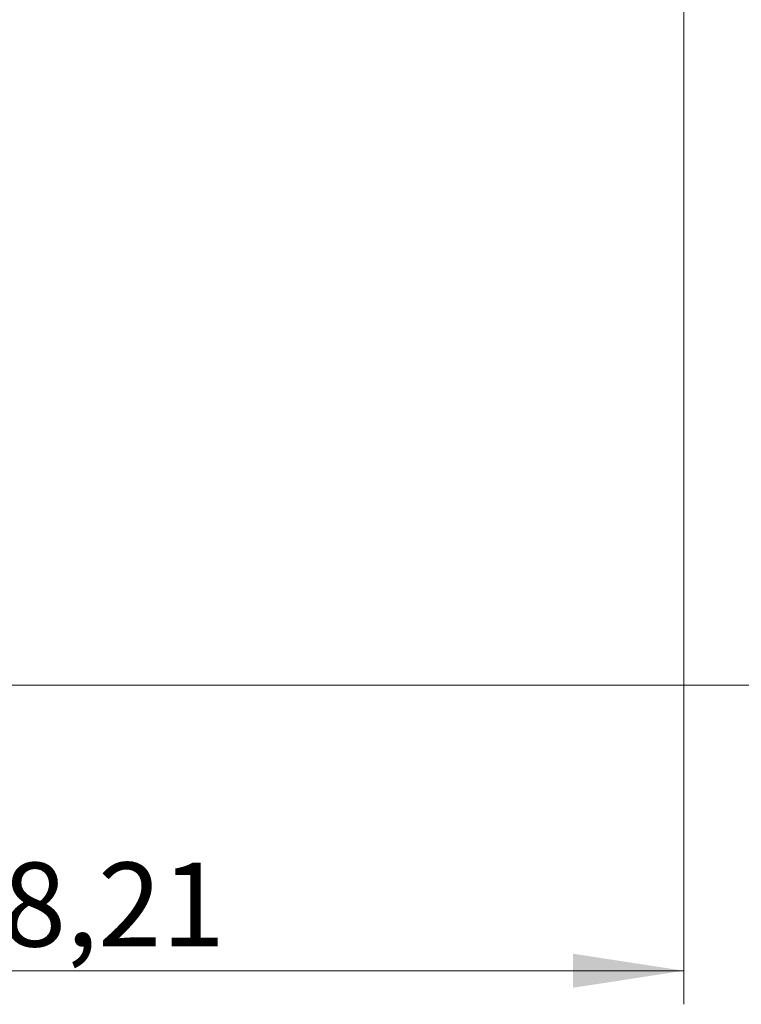
# Model space of a CAD drawing. Units: millimetres. Extents: x 50 to 1004, y 64 to 1435.
# Drawn here: x 751 to 858, y 807 to 953 of the extents above; entities that cross this region are included whole.
import ezdxf

# ---------------------------------------------------------------- set-up
doc = ezdxf.new("R2010")
doc.units = ezdxf.units.MM
doc.header["$LTSCALE"] = 5
doc.styles.add('SLDTEXTSTYLE2', font='TXT', dxfattribs={"width": 0.605})
doc.dimstyles.new('SLDDIMSTYLE0', dxfattribs={"dimtxt": 12.5, "dimasz": 16.51, "dimexe": 0, "dimexo": 0.0625, "dimgap": 3.125, "dimtad": 1, "dimrnd": 1e-09, "dimzin": 12, "dimdsep": 46, "dimtxsty": 'SLDTEXTSTYLE2', "dimsah": 1, "dimcen": 0.09, "dimadec": 0, "dimazin": 3, "dimtfac": 1, "dimtofl": 0, "dimtmove": 0, "dimatfit": 3, "dimfxl": 0, "dimfrac": 2, "dimtolj": 1, "dimtzin": 12, "dimarcsym": 0})

# ---------------------------------------------------------------- blocks, each defined once
blk = doc.blocks.new('_D')
at = {"color": 7, "linetype": 'Continuous', "lineweight": 0}
for p, q in [((854.55, 1039.94), (931.01, 1039.94)), ((926.01, 1039.94), (926.01, 854.18)), ((698.84, 854.18), (931.01, 854.18))]:
    blk.add_line(p, q, dxfattribs=at)
at = {"color": 7, "linetype": 'Continuous', "lineweight": 18}
for points in [[(926.01, 1039.94), (923.47, 1023.43), (928.55, 1023.43)], [(926.01, 854.18), (928.55, 870.69), (923.47, 870.69)]]:
    blk.add_solid(points, dxfattribs=at)
at = {"color": 7, "linetype": 'Continuous', "lineweight": 18, "insert": (909.9, 920.8), "char_height": 12.5, "attachment_point": 1, "rotation": 90, "style": 'SLDTEXTSTYLE2'}
blk.add_mtext('185,77', dxfattribs=at)
blk = doc.blocks.new('_D_1')
at = {"color": 7, "linetype": 'Continuous', "lineweight": 0}
for p, q in [((849.55, 1034.94), (849.55, 806.63)), ((661.34, 849.18), (661.34, 806.63)), ((849.55, 811.63), (661.34, 811.63))]:
    blk.add_line(p, q, dxfattribs=at)
at = {"color": 7, "linetype": 'Continuous', "lineweight": 18}
for points in [[(661.34, 811.63), (677.85, 809.09), (677.85, 814.17)], [(849.55, 811.63), (833.04, 814.17), (833.04, 809.09)]]:
    blk.add_solid(points, dxfattribs=at)
at = {"color": 7, "linetype": 'Continuous', "lineweight": 18, "insert": (729.18, 827.74), "char_height": 12.5, "attachment_point": 1, "style": 'SLDTEXTSTYLE2'}
blk.add_mtext('188,21', dxfattribs=at)
blk = doc.blocks.new('_D_2')
at = {"color": 7, "linetype": 'Continuous', "lineweight": 0}
for p, q in [((849.55, 1034.94), (849.55, 974.81)), ((849.55, 979.81), (647.84, 979.81))]:
    blk.add_line(p, q, dxfattribs=at)
at = {"color": 7, "linetype": 'Continuous', "lineweight": 18}
for points in [[(647.84, 979.81), (664.35, 977.27), (664.35, 982.35)], [(849.55, 979.81), (833.04, 982.35), (833.04, 977.27)]]:
    blk.add_solid(points, dxfattribs=at)
at = {"color": 7, "linetype": 'Continuous', "lineweight": 18, "insert": (722.43, 995.92), "char_height": 12.5, "attachment_point": 1, "style": 'SLDTEXTSTYLE2'}
blk.add_mtext('201,71', dxfattribs=at)

msp = doc.modelspace()

# ---------------------------------------------------------------- dimensions: what is measured, and where the dimension line sits
at = {"color": 7, "linetype": 'Continuous', "lineweight": 18}
for base, p2, picture, middle in [((647.837, 979.806), (647.837, 935.176), '_D_2', (748.693, 979.806)), ((661.337, 811.629), (661.337, 854.176), '_D_1', (755.443, 811.629))]:
    dim = msp.add_linear_dim(base=base, p1=(849.548, 1039.942), p2=p2, dimstyle='SLDDIMSTYLE0', dxfattribs=at)
    dim.commit()
    dim.dimension.update_dxf_attribs({"geometry": picture, "text_midpoint": middle, "dimtype": 160})
dim = msp.add_linear_dim(base=(926.013, 854.176), p1=(849.548, 1039.942), p2=(693.837, 854.176), angle=90, dimstyle='SLDDIMSTYLE0', dxfattribs=at)
dim.commit()
dim.dimension.update_dxf_attribs({"geometry": '_D', "text_midpoint": (926.013, 947.059), "dimtype": 160})

doc.saveas('drawing.dxf')
